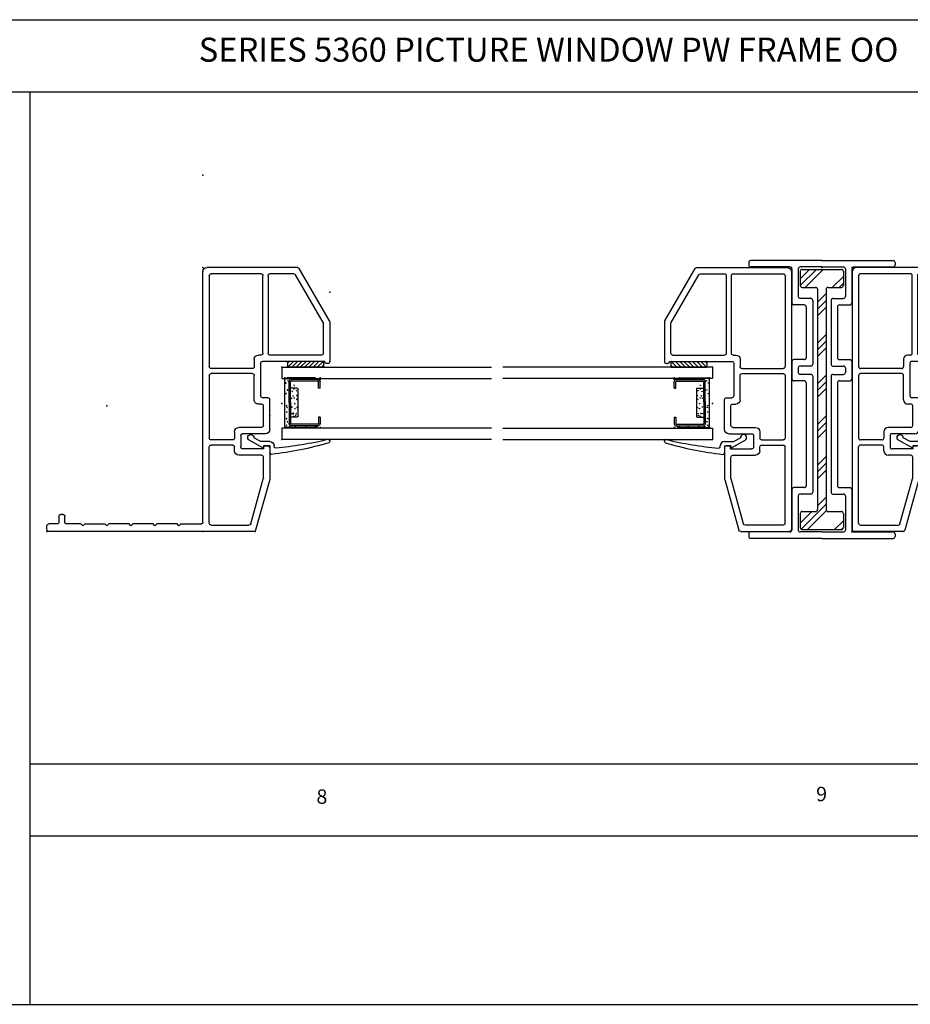
# Model space of a CAD drawing. Extents: x -10.7 to 10.6, y -5.1 to 5.5.
# Drawn here: x -5.9 to 3.4, y -5.1 to 5.2 of the extents above; entities that cross this region are included whole.
import ezdxf

# ---------------------------------------------------------------- set-up
doc = ezdxf.new("R2010")
doc.units = 0
doc.header["$MEASUREMENT"] = 0
doc.linetypes.add('C_SOLID_L', pattern=[0])
doc.linetypes.add('C_SOLID_M', pattern=[0])
doc.layers.get('0').update_dxf_attribs({"color": 32, "linetype": 'C_SOLID_M'})
doc.layers.add('DITTOS', color=7, linetype='C_SOLID_M')
doc.layers.add('MO_001_VIEW_PV', color=7, linetype='C_SOLID_M')
doc.styles.get("Standard").update_dxf_attribs({"font": 'monotxt', "height": 0.164063})

# ---------------------------------------------------------------- blocks, each defined once
blk = doc.blocks.new('D_0012_')
at = {"linetype": 'CONTINUOUS'}
for p, q in [((-2.894, 0), (-2.894, 0.741)), ((-2.847, 0.761), (-2.874, 0.761)), ((-2.827, 0.333), (-2.827, 0.741)), ((-0.067, 0.333), (-0.067, 0.741)), ((-0.02, 0.761), (-0.047, 0.761)), ((0, 0), (0, 0.741)), ((-2.385, 0.312), (-2.807, 0.312)), ((-1.052, 0.312), (-1.233, 0.312)), ((-0.087, 0.312), (-0.442, 0.312)), ((-2.827, 0), (-2.827, 0.225)), ((-2.452, 0.245), (-2.807, 0.245)), ((-2.432, 0.115), (-2.432, 0.225)), ((-2.365, 0.183), (-2.365, 0.292)), ((-1.253, 0.183), (-1.253, 0.292)), ((-1.186, 0.115), (-1.186, 0.225)), ((-1.119, 0.245), (-1.166, 0.245)), ((-1.099, 0.115), (-1.099, 0.225)), ((-1.032, 0.183), (-1.032, 0.292)), ((-0.462, 0.183), (-0.462, 0.292)), ((-0.395, 0.115), (-0.395, 0.225)), ((-0.087, 0.245), (-0.375, 0.245)), ((-0.067, 0), (-0.067, 0.225)), ((-1.273, 0.163), (-2.345, 0.163)), ((-0.482, 0.163), (-1.012, 0.163)), ((-2.894, 0), (-2.894, -0.742)), ((-2.827, 0), (-2.827, -0.226)), ((-1.206, 0.095), (-2.412, 0.095)), ((-0.415, 0.095), (-1.079, 0.095)), ((-0.067, 0), (-0.067, -0.226)), ((0, 0), (0, -0.742)), ((-1.206, -0.096), (-2.412, -0.096)), ((-0.415, -0.096), (-1.079, -0.096)), ((-2.432, -0.116), (-2.432, -0.226)), ((-2.365, -0.183), (-2.365, -0.292)), ((-1.273, -0.163), (-2.345, -0.163)), ((-1.253, -0.183), (-1.253, -0.292)), ((-1.186, -0.116), (-1.186, -0.226)), ((-1.099, -0.116), (-1.099, -0.226)), ((-1.032, -0.183), (-1.032, -0.292)), ((-0.482, -0.163), (-1.012, -0.163)), ((-0.462, -0.183), (-0.462, -0.292)), ((-0.395, -0.116), (-0.395, -0.226)), ((-2.452, -0.246), (-2.807, -0.246)), ((-1.119, -0.246), (-1.166, -0.246)), ((-0.087, -0.246), (-0.375, -0.246)), ((-2.827, -0.333), (-2.827, -0.742)), ((-2.385, -0.312), (-2.807, -0.312)), ((-1.052, -0.312), (-1.233, -0.312)), ((-0.087, -0.312), (-0.442, -0.312)), ((-0.067, -0.333), (-0.067, -0.742)), ((-2.847, -0.762), (-2.874, -0.762)), ((-0.02, -0.762), (-0.047, -0.762))]:
    blk.add_line(p, q, dxfattribs=at)
for centre, start, end in [((-2.874, 0.741), 90, 180), ((-2.847, 0.741), 0, 90), ((-0.047, 0.741), 90, 180), ((-0.02, 0.741), 360, 90), ((-2.807, 0.333), 180, 270), ((-2.385, 0.292), 360, 90), ((-1.233, 0.292), 90, 180), ((-1.052, 0.292), 0, 90), ((-0.442, 0.292), 90, 180), ((-0.087, 0.333), 270, 0), ((-2.807, 0.225), 90, 180), ((-2.452, 0.225), 360, 90), ((-1.166, 0.225), 90, 180), ((-1.119, 0.225), 0, 90), ((-0.375, 0.225), 90, 180), ((-0.087, 0.225), 0, 90), ((-2.412, 0.115), 180, 270), ((-2.345, 0.183), 180, 270), ((-1.273, 0.183), 270, 0), ((-1.206, 0.115), 270, 0), ((-1.079, 0.115), 180, 270), ((-1.012, 0.183), 180, 270), ((-0.482, 0.183), 270, 0), ((-0.415, 0.115), 270, 0), ((-2.412, -0.116), 90, 180), ((-1.206, -0.116), 0, 90), ((-1.079, -0.116), 90, 180), ((-0.415, -0.116), 0, 90), ((-2.345, -0.183), 90, 180), ((-1.273, -0.183), 0, 90), ((-1.012, -0.183), 90, 180), ((-0.482, -0.183), 0, 90), ((-2.807, -0.226), 180, 270), ((-2.452, -0.226), 270, 0), ((-2.385, -0.292), 270, 0), ((-1.233, -0.292), 180, 270), ((-1.166, -0.226), 180, 270), ((-1.119, -0.226), 270, 360), ((-1.052, -0.292), 270, 360), ((-0.442, -0.292), 180, 270), ((-0.375, -0.226), 180, 270), ((-0.087, -0.226), 270, 360), ((-2.807, -0.333), 90, 180), ((-0.087, -0.333), 0, 90), ((-2.874, -0.742), 180, 270), ((-2.847, -0.742), 270, 360), ((-0.047, -0.742), 180, 270), ((-0.02, -0.742), 270, 0)]:
    blk.add_arc(centre, 0.02, start, end, dxfattribs=at)
blk.add_point((0, 0), dxfattribs=at).dxf.unprotected_set("ltscale", 0)
blk = doc.blocks.new('*X18')
at = {"color": 160, "linetype": 'CONTINUOUS'}
for p, q in [((0.033, 0.525), (0.29, 0.267)), ((0.091, 0.537), (0.213, 0.416)), ((2.567, 0.537), (2.735, 0.369)), ((2.637, 0.537), (2.735, 0.439)), ((0.025, 0.462), (0.226, 0.261)), ((2.547, 0.486), (2.735, 0.298)), ((0.271, 0.357), (0.361, 0.267)), ((0.554, 0.357), (0.644, 0.267)), ((0.625, 0.357), (0.715, 0.267)), ((0.695, 0.357), (0.785, 0.267)), ((0.978, 0.357), (1.068, 0.267)), ((1.049, 0.357), (1.139, 0.267)), ((1.12, 0.357), (1.21, 0.267)), ((1.403, 0.357), (1.493, 0.267)), ((1.473, 0.357), (1.563, 0.267)), ((1.544, 0.357), (1.634, 0.267)), ((1.827, 0.357), (1.917, 0.267)), ((1.898, 0.357), (1.988, 0.267)), ((1.968, 0.357), (2.058, 0.267)), ((2.251, 0.357), (2.341, 0.267)), ((2.322, 0.357), (2.412, 0.267)), ((2.392, 0.357), (2.482, 0.267)), ((0.025, 0.179), (0.117, 0.087)), ((0.025, 0.109), (0.046, 0.087)), ((2.547, 0.203), (2.662, 0.087)), ((2.547, 0.132), (2.592, 0.087))]:
    blk.add_line(p, q, dxfattribs=at).dxf.unprotected_set("ltscale", 0)
blk = doc.blocks.new('D_0013_')
at = {"color": 160, "linetype": 'CONTINUOUS'}
for p, q in [((0.025, 0.517), (0.025, 0.108)), ((0.193, 0.537), (0.045, 0.537)), ((0.213, 0.517), (0.213, 0.377)), ((2.547, 0.517), (2.547, 0.377)), ((2.715, 0.537), (2.567, 0.537)), ((2.735, 0.517), (2.735, 0.108)), ((2.527, 0.358), (0.233, 0.358)), ((0.213, 0.247), (0.213, 0.108)), ((2.527, 0.268), (0.233, 0.268)), ((2.547, 0.247), (2.547, 0.108)), ((0.193, 0.087), (0.045, 0.087)), ((2.715, 0.087), (2.567, 0.087))]:
    blk.add_line(p, q, dxfattribs=at)
for centre, start, end in [((0.045, 0.517), 90, 180), ((0.193, 0.517), 0, 90), ((2.567, 0.517), 90, 180), ((2.715, 0.517), 0, 90), ((0.233, 0.377), 180, 270), ((2.527, 0.377), 270, 360), ((0.233, 0.247), 90, 180), ((2.527, 0.247), 0, 90), ((0.045, 0.108), 180, 270), ((0.193, 0.108), 270, 0), ((2.567, 0.108), 180, 270), ((2.715, 0.108), 270, 360)]:
    blk.add_arc(centre, 0.02, start, end, dxfattribs=at)
at = {"linetype": 'CONTINUOUS'}
blk.add_point((0, 0), dxfattribs=at).dxf.unprotected_set("ltscale", 0)
at = {"color": 160, "linetype": 'CONTINUOUS'}
blk.add_blockref('*X18', (0, 0), dxfattribs=at).dxf.unprotected_set("ltscale", 0)
blk = doc.blocks.new('D_0014_')
at = {"color": 3, "linetype": 'CONTINUOUS'}
for p, q in [((-0.045, 0), (-2.73, 0)), ((-2.75, -0.528), (-2.75, -0.02)), ((-2.684, -0.086), (-2.684, -0.478)), ((-2.664, -0.066), (-1.87, -0.066)), ((-1.85, -0.308), (-1.85, -0.086)), ((-1.797, -0.308), (-1.797, -0.086)), ((-1.126, -0.066), (-1.777, -0.066)), ((-1.106, -0.514), (-1.106, -0.086)), ((-1.053, -0.514), (-1.053, -0.086)), ((-0.086, -0.066), (-1.033, -0.066)), ((-0.066, -0.605), (-0.066, -0.086)), ((0, -0.984), (0, -0.045)), ((-1.956, -0.609), (-1.956, -0.373)), ((-1.911, -0.328), (-1.87, -0.328)), ((-1.752, -0.394), (-1.87, -0.394)), ((-1.732, -0.328), (-1.777, -0.328)), ((-1.711, -0.328), (-1.732, -0.328)), ((-1.666, -0.609), (-1.666, -0.373)), ((-2.669, -0.497), (-2.201, -0.628)), ((-1.89, -0.635), (-1.89, -0.414)), ((-1.732, -0.65), (-1.732, -0.414)), ((-2.21, -0.694), (-2.735, -0.547)), ((-1.423, -0.609), (-1.423, -0.579)), ((-1.378, -0.534), (-1.126, -0.534)), ((-0.998, -0.6), (-1.337, -0.6)), ((-0.957, -0.534), (-1.033, -0.534)), ((-0.912, -0.605), (-0.912, -0.579)), ((-1.877, -0.695), (-2.204, -0.695)), ((-2.195, -0.629), (-1.976, -0.629)), ((-1.89, -0.635), (-1.857, -0.635)), ((-1.857, -0.635), (-1.857, -0.675)), ((-1.687, -0.695), (-1.377, -0.695)), ((-1.646, -0.629), (-1.443, -0.629)), ((-1.357, -0.675), (-1.357, -0.62)), ((-0.978, -1.22), (-0.978, -0.62)), ((-0.912, -1.234), (-0.912, -0.698)), ((-0.892, -0.625), (-0.086, -0.625)), ((-0.086, -0.678), (-0.892, -0.678)), ((-0.066, -0.946), (-0.066, -0.698)), ((-0.573, -1.251), (-0.076, -0.963)), ((-0.555, -1.317), (-0.01, -1.001)), ((-0.978, -1.27), (-0.978, -1.22)), ((-1.002, -1.3), (-1.002, -1.29)), ((-0.982, -1.27), (-0.978, -1.27)), ((-0.565, -1.32), (-0.982, -1.32)), ((-0.892, -1.254), (-0.583, -1.254))]:
    blk.add_line(p, q, dxfattribs=at)
for centre, radius, start, end in [((-2.73, -0.02), 0.02, 90, 180), ((-2.664, -0.086), 0.02, 90, 180), ((-1.87, -0.086), 0.02, 0, 90), ((-1.777, -0.086), 0.02, 90, 180), ((-1.126, -0.086), 0.02, 0, 90), ((-1.033, -0.086), 0.02, 90, 180), ((-0.086, -0.086), 0.02, 0, 90), ((-0.045, -0.045), 0.045, 0, 90), ((-1.911, -0.373), 0.045, 90, 180), ((-1.87, -0.414), 0.02, 90, 180), ((-1.87, -0.308), 0.02, 270, 360), ((-1.777, -0.308), 0.02, 180, 270), ((-1.752, -0.414), 0.02, 0, 90), ((-1.711, -0.373), 0.045, 0, 90), ((-2.664, -0.478), 0.02, 180, 254.3935), ((-2.73, -0.528), 0.02, 180, 254.3933), ((-1.976, -0.609), 0.02, 270, 0), ((-1.646, -0.609), 0.02, 180, 270), ((-1.443, -0.609), 0.02, 270, 0), ((-1.378, -0.579), 0.045, 90, 180), ((-1.337, -0.62), 0.02, 90, 180), ((-1.126, -0.514), 0.02, 270, 360), ((-1.033, -0.514), 0.02, 180, 270), ((-0.998, -0.62), 0.02, 0, 90), ((-0.957, -0.579), 0.045, 0, 90), ((-0.892, -0.605), 0.02, 180, 270), ((-0.086, -0.605), 0.02, 270, 0), ((-2.204, -0.675), 0.02, 254.3933, 270), ((-2.195, -0.609), 0.02, 254.3933, 270), ((-1.877, -0.675), 0.02, 270, 0), ((-1.687, -0.65), 0.045, 180, 270), ((-1.377, -0.675), 0.02, 270, 360), ((-0.892, -0.698), 0.02, 90, 180), ((-0.086, -0.698), 0.02, 0, 90), ((-0.086, -0.946), 0.02, 300.1097, 0), ((-0.02, -0.984), 0.02, 300.1097, 0), ((-0.982, -1.29), 0.02, 90, 180), ((-0.982, -1.3), 0.02, 180, 270), ((-0.892, -1.234), 0.02, 180, 270), ((-0.583, -1.234), 0.02, 270, 300.1095), ((-0.565, -1.3), 0.02, 270, 300.1095)]:
    blk.add_arc(centre, radius, start, end, dxfattribs=at)
at = {"linetype": 'CONTINUOUS'}
for p in [(0, 0), (-1.04, -0.82)]:
    blk.add_point(p, dxfattribs=at).dxf.unprotected_set("ltscale", 0)
blk = doc.blocks.new('D_0004_')
at = {"color": 9, "linetype": 'CONTINUOUS'}
for p, q in [((-0.25, 0.35), (-0.25, 0.056)), ((0.265, 0.35), (0.265, 0.056)), ((-0.142, 0.16), (-0.142, 0.093)), ((0.147, 0.169), (-0.132, 0.169)), ((0.157, 0.16), (0.157, 0.093)), ((-0.225, 0.031), (0.24, 0.031))]:
    blk.add_line(p, q, dxfattribs=at)
at = {"color": 6, "linetype": 'CONTINUOUS'}
for p, q in [((-0.235, 0.374), (-0.235, 0.102)), ((-0.218, 0.373), (-0.218, 0.374)), ((-0.218, 0.374), (-0.218, 0.102)), ((-0.142, 0.4), (-0.209, 0.4)), ((-0.142, 0.383), (-0.209, 0.383)), ((-0.142, 0.4), (-0.142, 0.383)), ((0.157, 0.4), (0.224, 0.4)), ((0.157, 0.4), (0.157, 0.383)), ((0.157, 0.383), (0.224, 0.383)), ((0.233, 0.373), (0.233, 0.374)), ((0.233, 0.373), (0.233, 0.102)), ((0.25, 0.374), (0.25, 0.102)), ((0.014, 0.093), (-0.209, 0.093)), ((0.014, 0.076), (-0.209, 0.076)), ((0.014, 0.093), (0.224, 0.093)), ((0.014, 0.076), (0.224, 0.076))]:
    blk.add_line(p, q, dxfattribs=at)
at = {"color": 9, "linetype": 'CONTINUOUS'}
for centre in [(-0.24, 0.349), (0.254, 0.35), (-0.245, 0.252), (0.263, 0.244), (-0.242, 0.142), (-0.135, 0.127), (-0.126, 0.145), (-0.107, 0.151), (-0.107, 0.109), (-0.105, 0.122), (-0.054, 0.138), (-0.041, 0.16), (-0.038, 0.106), (-0.003, 0.136), (0.043, 0.157), (0.054, 0.104), (0.056, 0.129), (0.078, 0.117), (0.081, 0.158), (0.126, 0.11), (0.133, 0.153), (0.15, 0.127), (0.188, 0.129), (0.256, 0.131), (-0.243, 0.081), (-0.227, 0.052), (-0.191, 0.06), (-0.158, 0.05), (-0.09, 0.053), (-0.042, 0.056), (-0.023, 0.05), (0.102, 0.046), (0.139, 0.061), (0.212, 0.043), (0.236, 0.065), (0.258, 0.082)]:
    blk.add_circle(centre, 0.0028, dxfattribs=at)
for centre, radius, start, end in [((-0.225, 0.35), 0.025, 113.5782, 180), ((0.24, 0.35), 0.025, 0, 66.4218), ((-0.132, 0.16), 0.00933, 90, 180), ((0.147, 0.16), 0.00933, 0, 90), ((-0.225, 0.056), 0.025, 180, 270), ((0.24, 0.056), 0.025, 270, 0)]:
    blk.add_arc(centre, radius, start, end, dxfattribs=at)
at = {"color": 6, "linetype": 'CONTINUOUS'}
for centre, radius, start, end in [((-0.209, 0.374), 0.0261, 90, 180), ((-0.209, 0.374), 0.00933, 90, 180), ((0.224, 0.374), 0.0261, 0, 90), ((0.224, 0.374), 0.00933, 0, 90), ((-0.209, 0.102), 0.0261, 180, 270), ((-0.209, 0.102), 0.00933, 180, 270), ((0.224, 0.102), 0.0261, 270, 0), ((0.224, 0.102), 0.00933, 270, 0)]:
    blk.add_arc(centre, radius, start, end, dxfattribs=at)
at = {"linetype": 'CONTINUOUS'}
for p in [(-0.25, 0.4), (0.25, 0.4), (0.265, 0.4), (-0.25, 0.031), (0.014, 0.076), (0.224, 0.076), (0.265, 0.031)]:
    blk.add_point(p, dxfattribs=at).dxf.unprotected_set("ltscale", 0)
blk = doc.blocks.new('*X15')
at = {"color": 20, "linetype": 'CONTINUOUS'}
for p, q in [((0.021, 0.436), (0, 0.415)), ((0.058, 0.429), (0, 0.371)), ((0.06, 0.387), (0, 0.327)), ((0.06, 0.343), (0, 0.283)), ((0.06, 0.299), (0, 0.239)), ((0.06, 0.255), (0, 0.194)), ((0.06, 0.211), (0, 0.15)), ((0.06, 0.166), (0, 0.106)), ((0.06, 0.122), (0.004, 0.066)), ((0.06, 0.078), (0.042, 0.059))]:
    blk.add_line(p, q, dxfattribs=at).dxf.unprotected_set("ltscale", 0)
blk = doc.blocks.new('D_0003_FXDDGGLASS')
at = {"color": 20, "linetype": 'CONTINUOUS'}
for p, q in [((-0.752, 2.184), (-0.752, 0)), ((-0.634, 2.184), (-0.634, 0)), ((-0.118, 0), (-0.118, 2.184)), ((0, 0), (0, 2.184)), ((0, 0.426), (0, 0.069)), ((0.05, 0.436), (0.01, 0.436)), ((0.06, 0.426), (0.06, 0.069)), ((0, 0), (-0.118, 0)), ((0.05, 0.059), (0.01, 0.059)), ((-0.634, 0), (-0.752, 0))]:
    blk.add_line(p, q, dxfattribs=at)
at = {"color": 3, "linetype": 'CONTINUOUS'}
for p, q in [((-0.772, 0.501), (-0.767, 0.501)), ((-0.826, -0.079), (-0.819, -0.079)), ((-0.819, -0.124), (-0.892, -0.124)), ((-0.819, -0.189), (-0.841, -0.189)), ((-0.841, -0.189), (-0.759, -0.339)), ((-0.819, -0.124), (-0.819, -0.189)), ((-0.774, -0.124), (-0.774, -0.218)), ((-0.774, -0.218), (-0.734, -0.291))]:
    blk.add_line(p, q, dxfattribs=at)
for centre, radius, start, end in [((2.411, -0.465), 3.337, 163.3491, 173.8332), ((2.806, -0.378), 3.661, 166.3927, 175.0473), ((-0.772, 0.486), 0.015, 90, 163.3491), ((-0.767, 0.486), 0.015, 346.3927, 89.9985), ((-0.826, -0.064), 0.015, 175.0473, 270), ((-0.819, -0.124), 0.045, 0.0002, 89.9994), ((-0.892, -0.109), 0.015, 173.8332, 269.9931), ((-0.732, -0.322), 0.0315, 212.0472, 93.1856)]:
    blk.add_arc(centre, radius, start, end, dxfattribs=at)
at = {"color": 20, "linetype": 'CONTINUOUS'}
for centre, start, end in [((0.01, 0.426), 89.9967, 180.0005), ((0.05, 0.426), 359.9985, 90.0024), ((0.01, 0.069), 179.9975, 270.0014), ((0.05, 0.069), 269.9976, 0.0015)]:
    blk.add_arc(centre, 0.01, start, end, dxfattribs=at)
at = {"linetype": 'CONTINUOUS'}
for p in [(-0.752, 0), (-0.376, 0), (0, 0)]:
    blk.add_point(p, dxfattribs=at).dxf.unprotected_set("ltscale", 0)
at = {"color": 20, "linetype": 'CONTINUOUS'}
blk.add_blockref('*X15', (0, 0), dxfattribs=at).dxf.unprotected_set("ltscale", 0)
at = {"layer": 'DITTOS', "linetype": 'CONTINUOUS'}
blk.add_blockref('D_0004_', (-0.376, 0), dxfattribs=at).dxf.unprotected_set("ltscale", 0)
blk = doc.blocks.new('D_0006_')
at = {"color": 3, "linetype": 'CONTINUOUS'}
for p, q in [((-0.962, 1.3), (-0.962, 1.29)), ((-0.525, 1.32), (-0.942, 1.32)), ((-0.942, 1.27), (-0.938, 1.27)), ((-0.938, 1.27), (-0.938, 0.62)), ((-0.872, 1.234), (-0.872, 0.698)), ((-0.852, 1.254), (-0.543, 1.254)), ((-0.533, 1.251), (-0.036, 0.963)), ((-0.515, 1.317), (0.03, 1.001)), ((-0.026, 0.946), (-0.026, 0.698)), ((0.04, 0.984), (0.04, 0.04)), ((-2.167, 0.695), (-2.695, 0.547)), ((-2.629, 0.497), (-2.161, 0.628)), ((-1.842, 0.695), (-2.167, 0.695)), ((-2.155, 0.629), (-1.936, 0.629)), ((-1.85, 0.635), (-1.817, 0.635)), ((-1.85, 0.635), (-1.85, 0.414)), ((-1.817, 0.635), (-1.817, 0.67)), ((-1.692, 0.65), (-1.692, 0.414)), ((-1.647, 0.695), (-1.337, 0.695)), ((-1.606, 0.629), (-1.403, 0.629)), ((-1.317, 0.675), (-1.317, 0.62)), ((-0.046, 0.678), (-0.852, 0.678)), ((-0.852, 0.625), (-0.046, 0.625)), ((-2.71, 0.528), (-2.71, 0)), ((-1.916, 0.609), (-1.916, 0.373)), ((-1.626, 0.609), (-1.626, 0.373)), ((-1.383, 0.609), (-1.383, 0.579)), ((-1.338, 0.534), (-1.086, 0.534)), ((-0.958, 0.6), (-1.297, 0.6)), ((-1.066, 0.514), (-1.066, 0.386)), ((-1.013, 0.514), (-1.013, 0.386)), ((-0.917, 0.534), (-0.993, 0.534)), ((-0.872, 0.605), (-0.872, 0.579)), ((-0.026, 0.605), (-0.026, 0.086)), ((-2.644, 0.086), (-2.644, 0.478)), ((-1.871, 0.328), (-1.83, 0.328)), ((-1.712, 0.394), (-1.83, 0.394)), ((-1.81, 0.308), (-1.81, 0.086)), ((-1.757, 0.308), (-1.757, 0.086)), ((-1.692, 0.328), (-1.737, 0.328)), ((-1.671, 0.328), (-1.692, 0.328)), ((-1.066, 0.386), (-1.066, 0.086)), ((-1.013, 0.386), (-1.013, 0.086)), ((-2.624, 0.066), (-1.83, 0.066)), ((-2.612, 0), (0, 0)), ((-1.086, 0.066), (-1.737, 0.066)), ((-0.046, 0.066), (-0.993, 0.066)), ((-2.71, 0), (-2.71, -1.605)), ((-2.632, -0.23), (-2.632, -0.02)), ((-2.65, -0.25), (-2.632, -0.23)), ((-2.65, -0.25), (-2.632, -0.27)), ((-2.632, -0.27), (-2.632, -0.48)), ((-2.65, -0.5), (-2.632, -0.48)), ((-2.65, -0.5), (-2.632, -0.52)), ((-2.632, -0.52), (-2.632, -0.73)), ((-2.65, -0.75), (-2.632, -0.73)), ((-2.65, -0.75), (-2.632, -0.77)), ((-2.632, -0.77), (-2.632, -0.98)), ((-2.65, -1), (-2.632, -0.98)), ((-2.65, -1), (-2.632, -1.02)), ((-2.632, -1.23), (-2.632, -1.02)), ((-2.65, -1.25), (-2.632, -1.23)), ((-2.65, -1.25), (-2.632, -1.27)), ((-2.632, -1.27), (-2.632, -1.418)), ((-2.632, -1.52), (-2.632, -1.605)), ((-2.612, -1.438), (-2.552, -1.438)), ((-2.552, -1.5), (-2.612, -1.5)), ((-2.69, -1.625), (-2.652, -1.625))]:
    blk.add_line(p, q, dxfattribs=at)
at = {"linetype": 'CONTINUOUS'}
blk.add_line((-2.532, -1.458), (-2.532, -1.48), dxfattribs=at)
at = {"color": 3, "linetype": 'CONTINUOUS'}
for centre, radius, start, end in [((-0.942, 1.3), 0.02, 89.985, 180.0081), ((-0.942, 1.29), 0.02, 179.9939, 270.0038), ((-0.852, 1.234), 0.02, 90.0037, 179.9949), ((-0.543, 1.234), 0.02, 59.891, 89.9997), ((-0.525, 1.3), 0.02, 59.9091, 89.9867), ((-0.046, 0.946), 0.02, 359.9869, 59.8976), ((0.02, 0.984), 0.02, 0.0044, 59.8896), ((-2.155, 0.609), 0.02, 89.9901, 105.6117), ((-1.936, 0.609), 0.02, 359.9985, 90.0024), ((-1.842, 0.67), 0.025, 0.0113, 89.9882), ((-1.647, 0.65), 0.045, 90.0042, 179.9968), ((-1.606, 0.609), 0.02, 89.9998, 180.0042), ((-1.403, 0.609), 0.02, 359.9948, 90.0047), ((-1.337, 0.675), 0.02, 359.9948, 89.9993), ((-1.297, 0.62), 0.02, 180.0051, 269.9963), ((-0.958, 0.62), 0.02, 270.0007, 0.0052), ((-0.852, 0.698), 0.02, 180.0125, 269.9917), ((-0.852, 0.605), 0.02, 90.0037, 179.9949), ((-0.046, 0.698), 0.02, 269.9961, 0.0071), ((-0.046, 0.605), 0.02, 359.9855, 90.0086), ((-1.338, 0.579), 0.045, 179.9971, 269.998), ((-1.086, 0.514), 0.02, 0.0041, 89.9954), ((-0.993, 0.514), 0.02, 90.0037, 179.9949), ((-0.917, 0.579), 0.045, 270.0006, 359.9998), ((-2.624, 0.478), 0.02, 105.6086, 179.9952), ((-1.83, 0.414), 0.02, 180.0051, 269.9963), ((-1.712, 0.414), 0.02, 270.0007, 0.0052), ((-1.871, 0.373), 0.045, 180.0053, 269.9962), ((-1.83, 0.308), 0.02, 0.0041, 89.9954), ((-1.737, 0.308), 0.02, 89.9943, 180.0042), ((-1.671, 0.373), 0.045, 270.001, 359.9995), ((-2.624, 0.086), 0.02, 179.9985, 269.9964), ((-1.83, 0.086), 0.02, 270.0046, 359.9959), ((-1.737, 0.086), 0.02, 179.9939, 270.0038), ((-1.086, 0.086), 0.02, 270.0046, 359.9959), ((-0.993, 0.086), 0.02, 180.0051, 269.9963), ((-0.046, 0.086), 0.02, 269.9914, 0.0145), ((0, 0.04), 0.04, 269.9999, 359.9951), ((-2.612, -0.02), 0.02, 90.0004, 179.9982), ((-2.612, -1.418), 0.02, 179.9975, 269.9987), ((-2.612, -1.52), 0.02, 89.9982, 180.0017), ((-2.552, -1.458), 0.02, 359.9985, 89.9996), ((-2.552, -1.48), 0.02, 269.9992, 0.0026), ((-2.69, -1.605), 0.02, 179.9964, 269.9999), ((-2.652, -1.605), 0.02, 270.0011, 359.998)]:
    blk.add_arc(centre, radius, start, end, dxfattribs=at)
at = {"linetype": 'CONTINUOUS'}
blk.add_arc((-2.69, 0.528), 0.02, 105.6067, 180, dxfattribs=at)
for p in [(-0.938, 1.32), (-1, 0.82), (-1.505, 0.695), (-2.71, 0.543), (0.04, 0), (0.04, 0), (1, 0), (-2.532, -1.458), (-2.71, -1.625)]:
    blk.add_point(p, dxfattribs=at).dxf.unprotected_set("ltscale", 0)
blk = doc.blocks.new('D_0007_')
at = {"linetype": 'CONTINUOUS'}
for p in [(-1.441, 1), (-2.75, 0), (-2.75, 0), (-0.04, 0), (0, 0), (0.96, 0), (-1.545, -0.695), (-1.04, -0.82), (-0.978, -1.32), (-0.258, -1.32)]:
    blk.add_point(p, dxfattribs=at).dxf.unprotected_set("ltscale", 0)
at = {"layer": 'DITTOS', "linetype": 'CONTINUOUS', "xscale": -1, "rotation": 179.9999999999998}
for name, p in [('D_0006_', (-0.04, 0)), ('D_0003_FXDDGGLASS', (-1.04, -0.82))]:
    blk.add_blockref(name, p, dxfattribs=at).dxf.unprotected_set("ltscale", 0)
blk = doc.blocks.new('D_0011_')
at = {"linetype": 'CONTINUOUS'}
blk.add_point((0, 0), dxfattribs=at).dxf.unprotected_set("ltscale", 0)
at = {"layer": 'DITTOS', "linetype": 'CONTINUOUS', "rotation": 90}
for name, p in [('D_0007_', (-6.444, 0)), ('D_0012_', (0, 0.072)), ('D_0014_', (0.317, 0)), ('D_0013_', (0.312, -2.755)), ('D_0003_FXDDGGLASS', (-1.137, -1.04))]:
    blk.add_blockref(name, p, dxfattribs=at).dxf.unprotected_set("ltscale", 0)
at = {"layer": 'DITTOS', "linetype": 'CONTINUOUS', "xscale": -1, "rotation": 269.9999999999998}
for name, p in [('D_0014_', (-0.317, 0)), ('D_0003_FXDDGGLASS', (1.137, -1.04))]:
    blk.add_blockref(name, p, dxfattribs=at).dxf.unprotected_set("ltscale", 0)

msp = doc.modelspace()

# ---------------------------------------------------------------- linework, layer by layer
at = {"layer": 'MO_001_VIEW_PV', "linetype": 'CONTINUOUS'}
for p, q in [((-7.963, 5.203), (10.643, 5.203)), ((-10.672, 4.453), (10.643, 4.453)), ((-5.775, 4.453), (-5.775, -5.052)), ((-5.775, -2.547), (10.643, -2.547)), ((-5.775, -3.297), (10.643, -3.297)), ((-10.672, -5.052), (10.643, -5.052))]:
    msp.add_line(p, q, dxfattribs=at)

# ---------------------------------------------------------------- block references
at = {"layer": 'DITTOS', "linetype": 'CONTINUOUS'}
msp.add_blockref('D_0011_', (2.473, 2.623), dxfattribs=at).dxf.unprotected_set("ltscale", 0)

# ---------------------------------------------------------------- texts
at = {"layer": 'MO_001_VIEW_PV', "linetype": 'C_SOLID_L', "attachment_point": 7}
for s, insert, char_height in [('SERIES 5360 PICTURE WINDOW PW FRAME OO', (-4.015, 4.688), 0.25), ('8', (-2.789, -3.01), 0.15), ('9', (2.414, -2.983), 0.15)]:
    msp.add_mtext(s, dxfattribs=dict(at, insert=insert, char_height=char_height)).dxf.unprotected_set("ltscale", 0)

doc.saveas('drawing.dxf')
